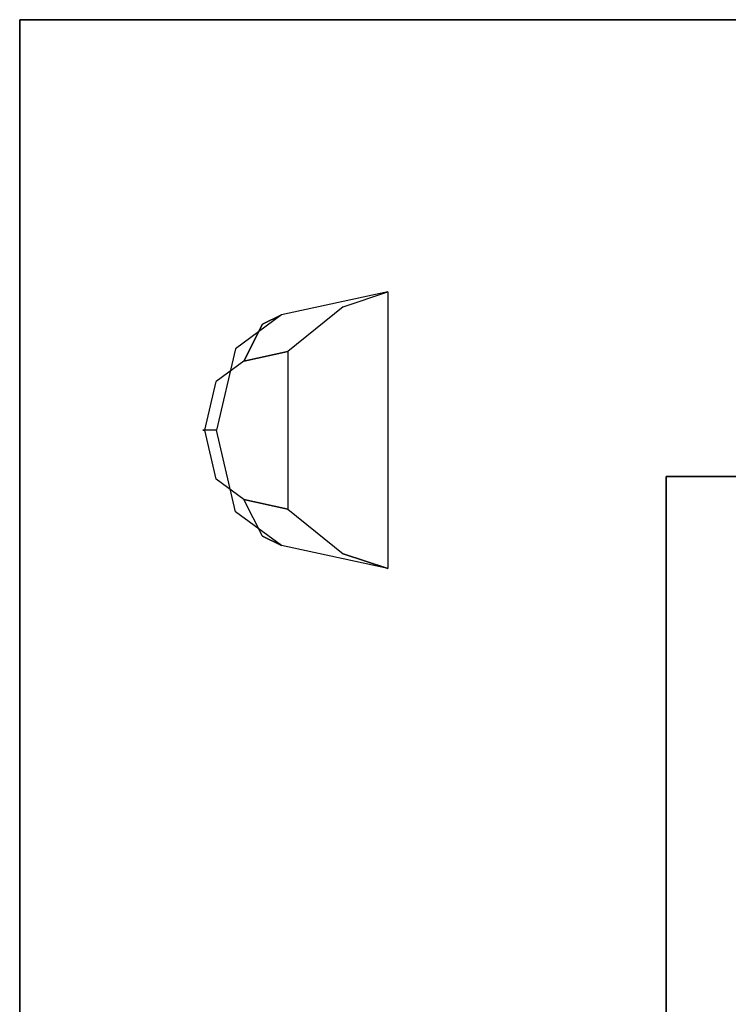
# Model space of a CAD drawing. Units: metres. Extents: x 25.3 to 36.5, y 4.8 to 14.4.
# Drawn here: x 33.4 to 33.5, y 11 to 11.2 of the extents above; entities that cross this region are included whole.
import ezdxf

# ---------------------------------------------------------------- set-up
doc = ezdxf.new("R2010")
doc.units = ezdxf.units.M
for name, color, linetype in [('72_gsx_be_d3_Accessory, ', 7, 'Continuous'), ('72_gsx_be_d3_G_FS1', 7, 'Continuous'), ('72_gsx_be_d3_G_FS4', 7, 'Continuous')]:
    doc.layers.add(name, color=color, linetype=linetype)

# ---------------------------------------------------------------- blocks, each defined once
blk = doc.blocks.new('72GSBE3_GE_CS_STOPFEN_UH')
for points, invisible_edges in [([(0.0445, -0.0245, 0.03531), (0.03637, -0.02684, 0.03289), (0.03566, -0.02887, 0.03583), (0.0445, -0.02633, 0.03846)], 3), ([(0.0392, -0.02629, 0.02842), (0.03637, -0.02684, 0.03289), (0.0445, -0.0245, 0.03531), (0.0445, -0.02477, 0.03)], 3), ([(0.05263, -0.02684, 0.03289), (0.05334, -0.02887, 0.03583), (0.0445, -0.02633, 0.03846), (0.0445, -0.0245, 0.03531)], 9), ([(0.0445, -0.02477, 0.03), (0.0445, -0.0245, 0.03531), (0.05263, -0.02684, 0.03289), (0.0498, -0.02629, 0.02842)], 6), ([(0.0445, -0.02998, 0.0246), (0.0445, -0.02477, 0.03), (0.0392, -0.02629, 0.02842)], 9), ([(0.0445, -0.02998, 0.0246), (0.0498, -0.02629, 0.02842), (0.0445, -0.02477, 0.03)], 9), ([(0.037, -0.02998, 0.0246), (0.0392, -0.02629, 0.02842), (0.03637, -0.02684, 0.03289), (0.033, -0.03249, 0.02704)], 6), ([(0.0445, -0.02998, 0.0246), (0.037, -0.02998, 0.0246), (0.0392, -0.02629, 0.02842)], 9), ([(0.0445, -0.02998, 0.0246), (0.052, -0.02998, 0.0246), (0.0498, -0.02629, 0.02842)], 9), ([(0.0498, -0.02629, 0.02842), (0.05263, -0.02684, 0.03289), (0.056, -0.03249, 0.02704), (0.052, -0.02998, 0.0246)], 3), ([(0.03637, -0.02684, 0.03289), (0.033, -0.03249, 0.02704), (0.032, -0.03501, 0.02947), (0.03566, -0.02887, 0.03583)], 9), ([(0.057, -0.03501, 0.02947), (0.05334, -0.02887, 0.03583), (0.05263, -0.02684, 0.03289), (0.056, -0.03249, 0.02704)], 6), ([(0.03111, -0.04326, 0.01589), (0.03596, -0.03588, 0.01849), (0.037, -0.02998, 0.0246), (0.033, -0.03249, 0.02704)], 8), ([(0.03596, -0.03588, 0.01849), (0.05304, -0.03588, 0.01849), (0.052, -0.02998, 0.0246), (0.037, -0.02998, 0.0246)], 4), ([(0.05789, -0.04326, 0.01589), (0.056, -0.03249, 0.02704), (0.052, -0.02998, 0.0246), (0.05304, -0.03588, 0.01849)], 1), ([(0.052, -0.02998, 0.0246), (0.05304, -0.03588, 0.01849), (0.05789, -0.04326, 0.01589), (0.056, -0.03249, 0.02704)], 4), ([(0.032, -0.03501, 0.02947), (0.033, -0.03249, 0.02704), (0.03111, -0.04326, 0.01589), (0.0295, -0.04925, 0.01472)], 2), ([(0.0595, -0.04925, 0.01472), (0.057, -0.03501, 0.02947), (0.056, -0.03249, 0.02704), (0.05789, -0.04326, 0.01589)], 4), ([(0.03111, -0.04326, 0.01589), (0.03596, -0.03588, 0.01849), (0.05304, -0.03588, 0.01849), (0.05789, -0.04326, 0.01589)], 8), ([(0.0295, -0.04925, 0.01472), (0.0595, -0.04925, 0.01472), (0.05789, -0.04326, 0.01589), (0.03111, -0.04326, 0.01589)], 4)]:
    blk.add_3dface(points, dxfattribs=dict(invisible_edges=invisible_edges))
blk = doc.blocks.new('72GSBE3_KA01')
for points, invisible_edges in [([(1, 0), (1, 0, -1), (0, 0, 0), (1, 0)], 10), ([(1, 0, -1), (0, 0, -1), (0, 0, 0), (1, 0, -1)], 12), ([(1, -1), (1, -1, -1), (1, 0), (1, -1)], 10), ([(1, -1, -1), (1, 0, -1), (1, 0), (1, -1, -1)], 12)]:
    blk.add_3dface(points, dxfattribs=dict(invisible_edges=invisible_edges))
blk = doc.blocks.new('72GSBE3_PL01')
for points, invisible_edges in [([(0, -1, -1), (0, 0, -1), (1, 0, -1), (0, -1, -1)], 12), ([(1, -1, -1), (0, -1, -1), (1, 0, -1), (1, -1, -1)], 10), ([(1, 0, 0), (0, 0, 0), (1, -1, 0), (1, 0, 0)], 10), ([(0, 0, 0), (0, -1, 0), (1, -1, 0), (0, 0, 0)], 12)]:
    blk.add_3dface(points, dxfattribs=dict(invisible_edges=invisible_edges))
blk = doc.blocks.new('72GSBE3_RE_TRAV')
for points in [[(0, 0.0135), (0, -0.0135), (1, -0.0135), (1, 0.0135)], [(1, 0.0135), (1, 0.0135, -0.04), (0, 0.0135, -0.04), (0, 0.0135)], [(0, 0.0135, -0.04), (0, -0.0135, -0.04), (1, -0.0135, -0.04), (1, 0.0135, -0.04)], [(1, 0.0135, -0.04), (1, -0.0135, -0.04), (1, -0.0135), (1, 0.0135)], [(1, 0.0135), (1, 0.0135, -0.04), (1, -0.0135, -0.04), (1, -0.0135)]]:
    blk.add_3dface(points)

msp = doc.modelspace()

# ---------------------------------------------------------------- block references
at = {"layer": '72_gsx_be_d3_Accessory, ', "color": 0, "xscale": 1.973259541693763, "yscale": 0.8, "zscale": 0.025, "rotation": 89.99999999999999}
msp.add_blockref('72GSBE3_KA01', (33.4483, 9.19493, 0.72), dxfattribs=at)
at = {"layer": '72_gsx_be_d3_G_FS1', "color": 0, "xscale": 1.973259541693763, "yscale": 0.8, "zscale": 0.025, "rotation": 89.99999999999999}
msp.add_blockref('72GSBE3_PL01', (33.4483, 9.19493, 0.72), dxfattribs=at)
at = {"layer": '72_gsx_be_d3_G_FS4', "color": 0, "rotation": 89.99999999999999}
for name, p, xscale in [('72GSBE3_GE_CS_STOPFEN_UH', (33.4483, 11.16819), -1.233287213558602), ('72GSBE3_RE_TRAV', (33.5483, 9.25598, 0.69), 1.851164107551461)]:
    msp.add_blockref(name, p, dxfattribs=dict(at, xscale=xscale))

doc.saveas('drawing.dxf')
